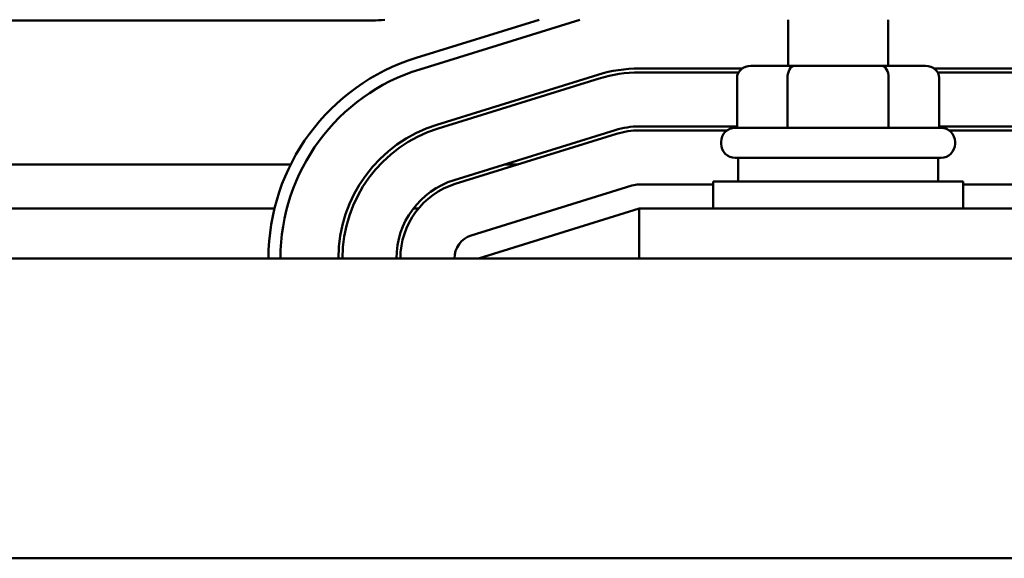
# Model space of a CAD drawing. Units: inches. Extents: x 0.05 to 2.15, y 0.02 to 1.67.
# Drawn here: x 0.73 to 0.79, y 1.53 to 1.56 of the extents above; entities that cross this region are included whole.
import ezdxf

# ---------------------------------------------------------------- set-up
doc = ezdxf.new("R2010")
doc.units = ezdxf.units.IN
doc.header["$LTSCALE"] = 0.1
doc.header["$MEASUREMENT"] = 0
doc.layers.add('Visible (ANSI)', color=7, linetype='Continuous', lineweight=50)

msp = doc.modelspace()

# ---------------------------------------------------------------- linework, layer by layer
at = {"layer": 'Visible (ANSI)'}
for p, q in [((0.7510994027316819, 1.560426844769264), (0.7245438471761263, 1.560426844769264)), ((0.7535320402393338, 1.558347577173788), (0.7603720570325037, 1.560469170449736)), ((0.75372954031931, 1.557710836910525), (0.7626224077427012, 1.560469170449735)), ((0.774210513842793, 1.55790462254709), (0.774210513842793, 1.560469170449746)), ((0.7797660693983484, 1.55790462254709), (0.7797660693983484, 1.560469170449746)), ((0.7716600420361168, 1.557760178102692), (0.7659438471991467, 1.557760178102756)), ((0.774559762570422, 1.557904622547091), (0.7721385511996283, 1.55790462254709)), ((0.7794095029913644, 1.557904622547091), (0.774559762570422, 1.557904622547091)), ((0.7818380320415131, 1.55790462254709), (0.7794095029913644, 1.557904622547091)), ((0.7880549582668653, 1.557760178102508), (0.7823165412051987, 1.557760178102573)), ((0.7636396795812866, 1.557411036724056), (0.7546841239944331, 1.554633258936338)), ((0.7659438471991443, 1.557537955880534), (0.7714510977583763, 1.557537955880472)), ((0.771368751132812, 1.557237955880423), (0.771368751132812, 1.554460178102645)), ((0.774174281768811, 1.557237955880424), (0.774174281768811, 1.554460178102646)), ((0.7797938222565698, 1.557237955880424), (0.7797938222565698, 1.554460178102647)), ((0.7825254854828377, 1.557537955880348), (0.7880549582668627, 1.557537955880286)), ((0.7826078321083294, 1.557237955880423), (0.7826078321083294, 1.554460178102645)), ((0.7547499573549409, 1.554421012182079), (0.7637055129417943, 1.557198789969797)), ((0.7713687511328122, 1.554537955880473), (0.7659438471991105, 1.554537955880534)), ((0.7880549582668291, 1.554537955880286), (0.7826078321083294, 1.554537955880347)), ((0.7645942633086495, 1.554333458787295), (0.7556387077217961, 1.551555680999577)), ((0.7646600966691574, 1.554121212033039), (0.755704541082304, 1.551343434245321)), ((0.7708145971839147, 1.55431573365826), (0.7659438471991079, 1.554315733658315)), ((0.7712660693983484, 1.554460178102645), (0.7827105138427929, 1.554460178102645)), ((0.7880549582668265, 1.554315733658067), (0.7831619860574214, 1.554315733658122)), ((0.7704882916205708, 1.553571289213756), (0.7704882916205708, 1.553682400324867)), ((0.7834882916205707, 1.553571289213756), (0.7834882916205707, 1.553682400324867)), ((0.7274209090973514, 1.552426844769273), (0.7465556742069961, 1.552426844769273)), ((0.758447339715144, 1.552426844769273), (0.7591974566113266, 1.552426844769273)), ((0.7827105138427929, 1.552793511435979), (0.7712660693983484, 1.552793511435979)), ((0.7714327360650151, 1.552793511435979), (0.7714327360650151, 1.551482400324867)), ((0.7825438471761264, 1.552793511435979), (0.7825438471761264, 1.551482400324867)), ((0.7655257287330289, 1.551255602571197), (0.7565923953997653, 1.548477824793447)), ((0.7700438471761263, 1.551315733658194), (0.7659216249539038, 1.551315733658194)), ((0.7700438471761263, 1.551482400324867), (0.7839327360650151, 1.551482400324867)), ((0.7700438471761263, 1.549982400324867), (0.7700438471761263, 1.551482400324867)), ((0.7839327360650152, 1.549982400324867), (0.7839327360650152, 1.551482400324867)), ((0.7880327360650186, 1.551315733658194), (0.7839327360650152, 1.551315733658194)), ((0.7283194461549073, 1.549982400324829), (0.7456571371540757, 1.549982400324829)), ((0.7533776078843643, 1.549982400324829), (0.7536623739432721, 1.549982400324829)), ((0.7569882916205709, 1.547204622547083), (0.7659216249539041, 1.549982400324861)), ((0.7880327360650153, 1.549982400324873), (0.7659216249539041, 1.549982400324873)), ((0.7659216249539041, 1.549982400324873), (0.7659216249539041, 1.547204622547095)), ((0.8769882916205705, 1.547204622547096), (0.6769882916205705, 1.547204622547096)), ((0.7261136157727894, 1.530537955880429), (0.8332247268839005, 1.530537955880429))]:
    msp.add_line(p, q, dxfattribs=at)
for centre, radius, start, end in [((0.7510994027316819, 1.565982400324819), 0.0055555555555556, 270, 277.0770452128482), ((0.7569882916331165, 1.547204622564969), 0.011666666666671, 107.2325151508413, 180), ((0.7659438471990593, 1.549982400324978), 0.0077777777777777, 89.99999999935706, 107.2325153198963), ((0.7569882916331165, 1.547204622564969), 0.011, 107.2325151490397, 180), ((0.7659438471990593, 1.549982400324978), 0.0075555555555555, 89.99999999935721, 107.2325153198963), ((0.7569882916122058, 1.54720462253726), 0.0077777777777778, 107.2325153198963, 180), ((0.7659438471990593, 1.549982400324978), 0.0045555555555555, 89.99999999935791, 107.2325153198965), ((0.7569882916122058, 1.54720462253726), 0.0075555555555555, 107.2325153198963, 180), ((0.7659438471990593, 1.549982400324982), 0.0043333333333333, 89.99999999935827, 107.2325153198976), ((0.7712660693983484, 1.553682400324867), 0.0007777777777778, 90, 180), ((0.7827105138427929, 1.553682400324867), 0.0007777777777778, 0, 90), ((0.7712660693983484, 1.553571289213756), 0.0007777777777778, 180, 270), ((0.7827105138427929, 1.553571289213756), 0.0007777777777778, 270, 0), ((0.7569882916122058, 1.54720462253726), 0.0045555555555555, 107.2325153198965, 180), ((0.7569882916122058, 1.547204622537264), 0.0043333333333333, 107.2325153198965, 180), ((0.7659216249539038, 1.549982400324861), 0.0013333333333333, 90, 107.2728346955095), ((0.7569882916206402, 1.547204622547111), 0.0013333333333333, 107.2728346955095, 180)]:
    msp.add_arc(centre, radius, start, end, dxfattribs=at)
for centre, major_axis, ratio, start_param, end_param in [((0.7721385511996282, 1.557237955880423), (0.0007698000668163, 0), 0.8660257324007082, 1.570796326794898, 3.141592653589794), ((0.774559762570422, 1.557237955880424), (0, -0.0006666666666667), 0.5782212024163512, 3.141592653590322, 4.712388980383851), ((0.7794095029913644, 1.557237955880424), (0, -0.0006666666666667), 0.5764788978080378, 1.570796326795735, 3.141592653589257), ((0.7818380320415133, 1.557237955880423), (-0.0007698000668163, 0), 0.8660257324007082, 3.141592653589793, 4.712388980384689)]:
    msp.add_ellipse(centre, major_axis=major_axis, ratio=ratio, start_param=start_param, end_param=end_param, dxfattribs=at)

doc.saveas('drawing.dxf')
